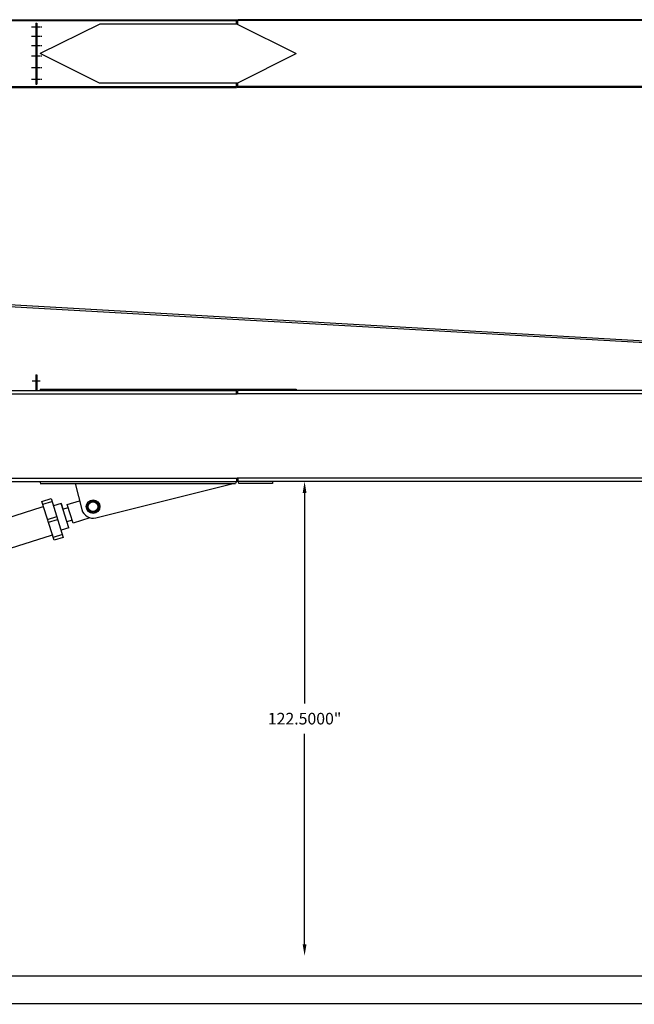
# Model space of a CAD drawing. Extents: x 27 to 637, y 202 to 497.
# Drawn here: x 173 to 332, y 202 to 457 of the extents above; entities that cross this region are included whole.
import ezdxf

# ---------------------------------------------------------------- set-up
doc = ezdxf.new("R2010")
doc.units = 0
doc.header["$LTSCALE"] = 0.25
doc.header["$MEASUREMENT"] = 0
doc.linetypes.add('CENTER', pattern=[2, 1.25, -0.25, 0.25, -0.25])
doc.linetypes.add('HIDDEN', pattern=[0.375, 0.25, -0.125])
doc.layers.get('DEFPOINTS').update_dxf_attribs({"linetype": 'CONTINUOUS'})
for name, color, linetype in [('C1', 2, 'CENTER'), ('DIM', 6, 'CONTINUOUS'), ('DIMENSION', 6, 'CONTINUOUS'), ('G1', 3, 'CONTINUOUS'), ('H1', 3, 'HIDDEN'), ('N1', 2, 'CONTINUOUS'), ('PLAN', 3, 'CONTINUOUS')]:
    doc.layers.add(name, color=color, linetype=linetype)
doc.styles.get("Standard").update_dxf_attribs({"font": 'simplex.shx'})
doc.dimstyles.get("Standard").update_dxf_attribs({"dimtxt": 0.18, "dimasz": 0.18, "dimexe": 0.18, "dimexo": 0.0625, "dimgap": 0.09, "dimtad": 0, "dimtih": 1, "dimtoh": 1, "dimdec": 4, "dimzin": 0, "dimdsep": 46, "dimtxsty": 'Standard', "dimcen": 0.09, "dimadec": 0, "dimazin": 0, "dimtfac": 1, "dimtdec": 4, "dimtofl": 0, "dimtmove": 0, "dimatfit": 3, "dimfxl": 1, "dimtolj": 1, "dimtzin": 0, "dimarcsym": 0})

# ---------------------------------------------------------------- blocks, each defined once
blk = doc.blocks.new('*D32')
at = {"layer": 'DEFPOINTS', "color": 0, "transparency": 16777216}
for p in [(229.41, 337.45), (136.54, 214.95), (246.65, 214.95)]:
    blk.add_point(p, dxfattribs=at)
at = {"layer": 'DIM', "color": 0, "lineweight": -2, "transparency": 16777216}
for p, q in [((246.65, 334.45), (246.65, 280.14)), ((246.65, 217.95), (246.65, 272.25))]:
    blk.add_line(p, q, dxfattribs=at)
at = {"layer": 'DIM', "color": 0, "transparency": 16777216}
for points in [[(246.15, 334.45), (247.15, 334.45), (246.65, 337.45)], [(246.15, 217.95), (247.15, 217.95), (246.65, 214.95)]]:
    blk.add_solid(points, dxfattribs=at)
at = {"layer": 'DIM', "color": 0, "transparency": 16777216, "insert": (246.65, 276.2), "char_height": 3, "attachment_point": 5}
blk.add_mtext('\\A1;122.5000"', dxfattribs=at)
blk = doc.blocks.new('*D29')
at = {"layer": 'DEFPOINTS', "color": 0, "transparency": 16777216}
for p in [(119.04, 262.6), (516.35, 240.34), (516.35, 209.76)]:
    blk.add_point(p, dxfattribs=at)
at = {"layer": 'DIMENSION', "color": 0, "lineweight": -2, "transparency": 16777216}
for p, q in [((122.04, 209.76), (366.32, 209.76)), ((513.35, 209.76), (377.07, 209.76))]:
    blk.add_line(p, q, dxfattribs=at)
at = {"layer": 'DIMENSION', "color": 0, "transparency": 16777216}
for points in [[(122.04, 210.26), (122.04, 209.26), (119.04, 209.76)], [(513.35, 210.26), (513.35, 209.26), (516.35, 209.76)]]:
    blk.add_solid(points, dxfattribs=at)
at = {"layer": 'DIMENSION', "color": 0, "transparency": 16777216, "insert": (371.69, 209.76), "char_height": 3, "attachment_point": 5}
blk.add_mtext('\\A1;"A"', dxfattribs=at)
blk = doc.blocks.new('*D21')
at = {"layer": 'DEFPOINTS', "color": 0, "transparency": 16777216}
for p in [(119.04, 264.95), (618.08, 230.95), (618.08, 202.62)]:
    blk.add_point(p, dxfattribs=at)
at = {"layer": 'DIMENSION', "color": 0, "lineweight": -2, "transparency": 16777216}
for p, q in [((119.04, 264.88), (119.04, 202.44)), ((618.08, 230.89), (618.08, 202.44)), ((119.22, 202.62), (416.82, 202.62)), ((617.9, 202.62), (417.37, 202.62))]:
    blk.add_line(p, q, dxfattribs=at)
at = {"layer": 'DIMENSION', "color": 0, "transparency": 16777216}
for points in [[(119.22, 202.65), (119.22, 202.59), (119.04, 202.62)], [(617.9, 202.65), (617.9, 202.59), (618.08, 202.62)]]:
    blk.add_solid(points, dxfattribs=at)
at = {"layer": 'DIMENSION', "color": 0, "transparency": 16777216, "insert": (417.1, 202.62), "char_height": 0.18, "attachment_point": 5}
blk.add_mtext('\\A1;"B"', dxfattribs=at)

msp = doc.modelspace()

# ---------------------------------------------------------------- linework, layer by layer
at = {"layer": 'C1'}
for p, q in [((176.16628, 454.80843), (178.80846, 454.80843)), ((176.16628, 452.43343), (178.80846, 452.43343)), ((176.16628, 450.05843), (178.80846, 450.05843)), ((176.16628, 447.30843), (178.80846, 447.30843)), ((176.16628, 444.30843), (178.80846, 444.30843)), ((176.16628, 441.30843), (178.80846, 441.30843))]:
    msp.add_line(p, q, dxfattribs=at)
at = {"layer": 'C1', "color": 2}
msp.add_line((176.33529, 363.44667), (178.41487, 363.44667), dxfattribs=at)
at = {"layer": 'G1', "color": 6}
for p, q in [((154.25726, 456.68343), (229.11292, 456.68343)), ((154.25726, 456.43343), (229.25726, 456.43343)), ((229.25726, 456.43343), (229.11292, 456.68343)), ((229.25726, 456.43343), (229.4016, 456.68343)), ((466.75726, 456.43343), (229.25726, 456.43343)), ((466.25726, 456.68343), (229.4016, 456.68343)), ((154.25726, 439.43343), (229.25726, 439.43343)), ((154.25726, 439.18343), (229.11292, 439.18343)), ((229.25726, 439.43343), (229.11292, 439.18343)), ((466.75726, 439.43343), (229.25726, 439.43343)), ((229.25726, 439.43343), (229.4016, 439.18343)), ((466.75726, 439.18343), (229.4016, 439.18343)), ((109.75726, 360.07167), (229.25726, 360.07167)), ((466.75726, 360.07167), (229.25726, 360.07167)), ((133.00523, 338.32167), (229.25726, 338.32167)), ((401.83703, 338.31757), (229.25726, 338.31757))]:
    msp.add_line(p, q, dxfattribs=at)
at = {"layer": 'G1', "color": 5}
for p, q in [((177.25726, 455.80843), (177.25726, 440.05843)), ((177.25726, 455.80843), (177.50726, 455.80843)), ((177.50726, 455.80843), (177.50726, 440.05843)), ((193.81065, 455.55843), (178.43565, 447.93343)), ((229.25726, 455.55843), (193.81065, 455.55843)), ((229.25726, 455.55843), (244.50726, 447.93343)), ((193.68565, 440.30843), (178.43565, 447.93343)), ((229.25726, 440.30843), (244.50726, 447.93343)), ((177.25726, 440.05843), (177.50726, 440.05843)), ((229.25726, 440.30843), (193.68565, 440.30843)), ((177.25726, 364.94667), (177.25726, 360.94667)), ((177.25726, 364.94667), (177.50726, 364.94667)), ((177.50726, 364.94667), (177.50726, 360.94667)), ((178.43565, 361.32167), (244.50726, 361.32167)), ((178.43565, 361.32167), (178.43565, 360.94667)), ((244.50726, 361.32167), (244.50726, 360.94667)), ((178.43565, 337.44667), (178.43565, 337.07167)), ((178.43565, 336.94667), (228.78583, 336.94667)), ((229.07443, 337.44667), (228.78583, 336.94667)), ((229.33639, 337.57167), (229.69714, 336.94667)), ((238.40854, 336.94667), (229.69714, 336.94667)), ((238.40854, 337.44667), (238.40854, 336.94667))]:
    msp.add_line(p, q, dxfattribs=at)
at = {"layer": 'G1', "color": 4}
for p, q in [((229.11292, 455.55843), (229.11292, 456.43343)), ((229.25726, 455.55843), (229.25726, 456.43343)), ((229.25726, 455.55843), (229.25726, 456.43343)), ((229.25726, 455.55843), (229.25726, 456.43343)), ((229.25726, 455.55843), (229.25726, 456.43343)), ((229.25726, 455.55843), (229.25726, 456.30843)), ((229.4016, 455.48626), (229.4016, 456.68343)), ((229.11292, 439.43343), (229.11292, 440.30843)), ((229.25726, 439.55843), (229.25726, 440.30843)), ((229.25726, 439.43343), (229.25726, 440.30843)), ((229.25726, 439.43343), (229.25726, 440.30843)), ((229.25726, 439.43343), (229.25726, 440.30843)), ((229.25726, 439.43343), (229.25726, 440.30843)), ((229.25726, 439.43343), (229.25726, 440.30843)), ((229.4016, 439.18343), (229.4016, 440.3806)), ((109.75726, 360.94667), (229.11296, 360.94667)), ((229.11296, 360.07167), (229.11296, 360.94667)), ((229.25726, 360.69667), (229.11296, 360.94667)), ((229.25726, 360.69667), (229.40156, 360.94667)), ((466.75726, 360.94667), (229.40156, 360.94667)), ((229.40156, 360.07167), (229.40156, 360.94667)), ((229.11296, 338.32167), (229.11296, 337.44667)), ((229.25726, 337.69667), (229.25726, 338.32167)), ((229.25726, 337.69667), (229.25726, 338.32167)), ((229.25726, 337.69667), (229.25726, 338.32167)), ((229.25726, 337.69667), (229.25726, 338.32167)), ((229.25726, 337.69667), (229.25726, 338.32167)), ((229.25726, 337.69667), (229.25726, 338.32167)), ((229.40854, 338.32167), (229.40854, 337.44667)), ((130.54327, 337.44667), (229.11296, 337.44667)), ((229.25726, 337.69667), (229.11296, 337.44667)), ((229.26424, 337.69667), (229.40854, 337.44667)), ((401.50197, 337.44667), (229.40854, 337.44667))]:
    msp.add_line(p, q, dxfattribs=at)
at = {"layer": 'G1', "color": 2}
for p, q in [((187.43565, 336.94667), (189.15357, 330.20579)), ((187.59277, 336.94667), (228.21777, 336.94667)), ((192.79542, 328.03804), (228.21777, 336.94667))]:
    msp.add_line(p, q, dxfattribs=at)
at = {"layer": 'G1'}
for p, q in [((178.82751, 332.2802), (181.21187, 333.03176)), ((181.98405, 322.2659), (178.82751, 332.2802)), ((179.05298, 331.5649), (181.43733, 332.31645)), ((181.21187, 333.03176), (184.3684, 323.01746)), ((183.78161, 331.79403), (181.81452, 331.174)), ((183.78161, 331.79403), (184.21488, 330.41945)), ((184.21488, 330.41945), (183.78161, 331.79403)), ((185.76392, 325.50505), (183.78161, 331.79403)), ((184.2469, 330.31787), (185.63106, 330.75417)), ((185.40537, 331.47019), (188.57659, 332.46977)), ((185.81647, 330.16594), (185.40537, 331.47019)), ((186.90848, 326.70147), (185.40537, 331.47019)), ((191.23054, 328.0638), (186.90848, 326.70147)), ((185.76392, 325.50505), (183.79682, 324.88501)), ((186.68279, 327.4175), (185.29863, 326.9812)), ((184.14294, 323.73277), (181.75858, 322.98121)), ((184.3684, 323.01746), (181.98405, 322.2659))]:
    msp.add_line(p, q, dxfattribs=at)
at = {"layer": 'G1', "color": 3}
for p, q in [((180.29304, 327.63071), (182.6774, 328.38226)), ((180.51851, 326.9154), (182.90287, 327.66696))]:
    msp.add_line(p, q, dxfattribs=at)
at = {"layer": 'G1', "color": 4}
for radius in [1.75, 1.5, 1.2555]:
    msp.add_circle((192.06065, 330.94667), radius, dxfattribs=at)
at = {"layer": 'G1', "color": 2}
msp.add_arc((192.06065, 330.94667), 3, 194.2975594, 284.1773262, dxfattribs=at)
at = {"layer": 'H1', "color": 5}
for p, q in [((177.25726, 455.33963), (177.50726, 455.33963)), ((177.25726, 454.27723), (177.50726, 454.27723)), ((177.25726, 452.96463), (177.50726, 452.96463)), ((177.25726, 451.90223), (177.50726, 451.90223)), ((177.25726, 450.58963), (177.50726, 450.58963)), ((177.25726, 449.52723), (177.50726, 449.52723)), ((177.25726, 363.97787), (177.50726, 363.97787)), ((177.25726, 362.91547), (177.50726, 362.91547))]:
    msp.add_line(p, q, dxfattribs=at)
at = {"layer": 'H1', "color": 4}
for p, q in [((177.25726, 448.18343), (177.50726, 448.18343)), ((177.25726, 446.43343), (177.50726, 446.43343)), ((177.25726, 445.18343), (177.50726, 445.18343)), ((177.25726, 443.43343), (177.50726, 443.43343)), ((177.25726, 442.18343), (177.50726, 442.18343)), ((177.25726, 440.43343), (177.50726, 440.43343)), ((177.25726, 364.32167), (177.50726, 364.32167)), ((177.25726, 362.57167), (177.50726, 362.57167))]:
    msp.add_line(p, q, dxfattribs=at)
at = {"layer": 'N1'}
for p, q in [((128.77861, 385.02243), (478.11862, 365.09521)), ((128.81976, 385.52073), (478.15976, 365.59352))]:
    msp.add_line(p, q, dxfattribs=at)
at = {"layer": 'PLAN'}
for p, q in [((140.49736, 318.75674), (178.90601, 330.86326)), ((178.96669, 330.80745), (178.90757, 330.86184)), ((178.98423, 330.88585), (178.96669, 330.80745)), ((179.04095, 330.83349), (178.98183, 330.88788)), ((179.05849, 330.91189), (179.04095, 330.83349)), ((179.11762, 330.8575), (179.05849, 330.91189)), ((179.13515, 330.93589), (179.11762, 330.8575)), ((179.19428, 330.88151), (179.13515, 330.93589)), ((179.21181, 330.9599), (179.19428, 330.88151)), ((179.25668, 330.91863), (179.21181, 330.9599)), ((181.23584, 323.47175), (142.8275, 311.36533)), ((181.25354, 323.55227), (181.23584, 323.47175)), ((181.31276, 323.4982), (181.25354, 323.55227)), ((181.32932, 323.57352), (181.31276, 323.4982)), ((181.38864, 323.51935), (181.32932, 323.57352)), ((181.40589, 323.59781), (181.38864, 323.51935)), ((181.46521, 323.54364), (181.40589, 323.59781)), ((181.48246, 323.6221), (181.46521, 323.54364)), ((181.54178, 323.56793), (181.48246, 323.6221)), ((181.55487, 323.62747), (181.54178, 323.56793))]:
    msp.add_line(p, q, dxfattribs=at)

# ---------------------------------------------------------------- dimensions: what is measured, and where the dimension line sits
at = {"layer": 'DIM'}
dim = msp.add_linear_dim(base=(246.65185, 214.94667), p1=(229.40854, 337.44667), p2=(136.54426, 214.94667), angle=90, dimstyle='Standard', override={"dimscale": 24, "dimtxt": 0.125, "dimasz": 0.125, "dimexe": 0.125, "dimpost": '"', "dimcen": 0.0625, "dimse1": 1, "dimse2": 1}, dxfattribs=at)
dim.commit()
dim.dimension.update_dxf_attribs({"geometry": '*D32', "text_midpoint": (246.65185, 276.19667)})
at = {"layer": 'DIMENSION'}
dim = msp.add_linear_dim(base=(618.08401, 202.62248), p1=(119.04426, 264.94667), p2=(618.08401, 230.95393), text='"B"', dimstyle='Standard', dxfattribs=at)
dim.commit()
dim.dimension.update_dxf_attribs({"geometry": '*D21', "text_midpoint": (417.0958, 202.62248), "dimtype": 160})
dim = msp.add_linear_dim(base=(516.34502, 209.76365), p1=(119.04426, 262.60021), p2=(516.34502, 240.33976), text='"A"', dimstyle='Standard', override={"dimscale": 24, "dimtxt": 0.125, "dimasz": 0.125, "dimexe": 0.125, "dimpost": '"', "dimcen": 0.0625, "dimse1": 1, "dimse2": 1}, dxfattribs=at)
dim.commit()
dim.dimension.update_dxf_attribs({"geometry": '*D29', "text_midpoint": (371.69464, 209.76365), "dimtype": 160})

doc.saveas('drawing.dxf')
